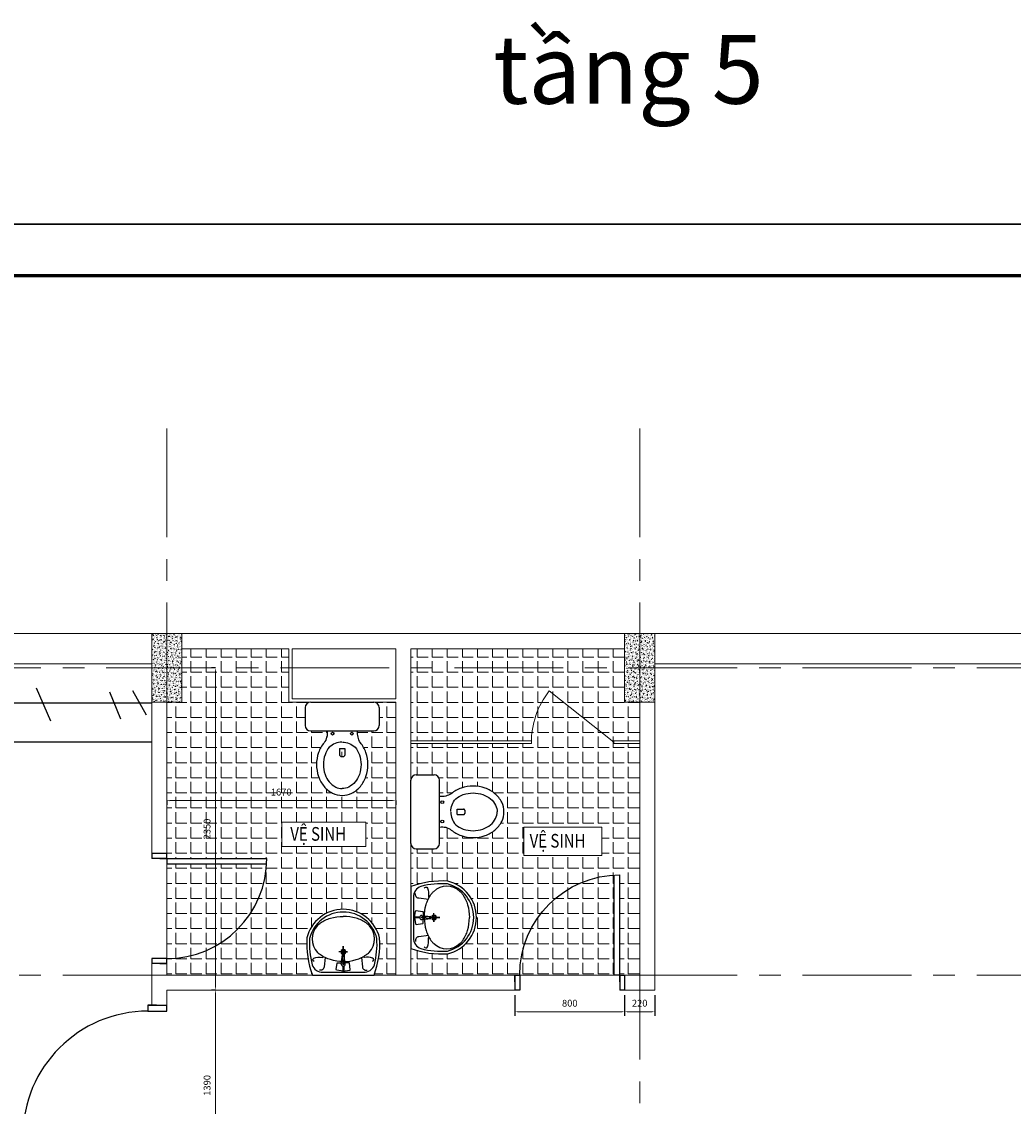
# Model space of a CAD drawing. Extents: x -144083 to 83102, y -50437 to -33779.
# Drawn here: x 9098 to 16332, y -42020 to -34110 of the extents above; entities that cross this region are included whole.
import ezdxf

# ---------------------------------------------------------------- set-up
doc = ezdxf.new("R2010")
doc.units = 0
doc.header["$LTSCALE"] = 25
doc.header["$MEASUREMENT"] = 0
doc.header["$PDMODE"] = 98
doc.header["$PDSIZE"] = 500
doc.linetypes.add('CENTER', pattern=[50.800000000000004, 31.75, -6.35, 6.35, -6.35])
doc.layers.get('0').update_dxf_attribs({"linetype": 'CONTINUOUS', "lineweight": 9})
doc.layers.get('DEFPOINTS').update_dxf_attribs({"linetype": 'CONTINUOUS'})
doc.layers.add('A-Door', color=150, linetype='CONTINUOUS')
doc.layers.add('THIET-BI', color=21, linetype='CONTINUOUS')
for name, color, linetype, lineweight in [('COBAN', 3, 'CONTINUOUS', 20), ('KHUNG(d0.6)', 1, 'CONTINUOUS', 60), ('NETCAT', 5, 'CONTINUOUS', 9), ('truc', 1, 'CENTER', 20)]:
    doc.layers.add(name, color=color, linetype=linetype, lineweight=lineweight)
doc.styles.add('HTV', font='vcomplex.shx', dxfattribs={"width": 0.8, "bigfont": 'vn1.shx'})
doc.styles.add('HTV2', font='times.ttf', dxfattribs={"width": 0.8, "height": 100})
doc.dimstyles.new('1-25', dxfattribs={"dimscale": 25, "dimtxt": 2, "dimasz": 0.9, "dimexe": 1.2, "dimexo": 1.5, "dimgap": 1.5, "dimtad": 1, "dimtoh": 1, "dimdec": 0, "dimlfac": -0.1, "dimzin": 4, "dimtxsty": 'HTV', "dimcen": 1.500000000000001, "dimdle": 1.2, "dimclrd": 4, "dimclre": 4, "dimclrt": 4, "dimadec": 0, "dimazin": 0, "dimtfac": 1, "dimtdec": 0, "dimtmove": 0, "dimatfit": 3, "dimfxl": 6.299999999999994, "dimfxlon": 1, "dimtolj": 1, "dimtzin": 0, "dimlwd": -1, "dimarcsym": 0})
pattern_1 = [(0, (7252.992599942605, -24.38871241038578), (0, 110), [80, -30]), (90, (7252.992599942605, -24.38871241038578), (-110, 6.735557395310443e-15), [80, -30])]

# ---------------------------------------------------------------- blocks, each defined once
blk = doc.blocks.new('mat cat cot bt')
at = {"layer": 'NETCAT'}
h = blk.add_hatch(dxfattribs=at)
h.set_pattern_fill('AR-CONC', color=256, scale=4, style=0)
h.set_pattern_definition([(49.99999999999999, (134991.8148068457, 31477.76626499603), (28.69040730403014, -2.510085399303804), [3, -33]), (355, (134991.8148068457, 31477.76626499603), (-5.55005334452, 30.08768534800047), [2.4, -26.4]), (100.4514, (134994.2056740457, 31477.55709139603), (23.14037526856086, 27.57758168243814), [2.5496076, -28.04568448]), (46.18420000000001, (134991.8148068457, 31485.76626499603), (42.68964194502578, -6.620760573160723), [4.5, -49.5]), (96.6356, (134995.3722766457, 31485.21453271603), (37.38650822194813, 38.96471483601767), [3.82441152, -42.06852]), (351.1842, (134991.8148068457, 31485.76626499603), (37.38647780534509, 38.96474403701298), [3.6, -39.6]), (21, (134995.8148068457, 31483.76626499603), (23.87628208473847, -16.10475562661355), [3, -33]), (326.0000000000001, (134995.8148068457, 31483.76626499603), (9.732613276863269, 29.00600180187412), [2.4, -26.4]), (71.4514, (134997.8044961657, 31482.42420075602), (33.6089051432596, 12.9012198683981), [2.5496076, -28.04568448]), (37.50000000000001, (134991.8148068457, 31477.76626499603), (0.4863942126916267, 13.31575415325246), [0, -26.08, 0, -26.8, 0, -26.5]), (7.499999999999999, (134991.8148068457, 31477.76626499603), (10.52278149768594, 15.77646847529441), [0, -15.28, 0, -25.48, 0, -10.1]), (327.5, (134982.8948068457, 31477.76626499603), (21.35289744689636, -0.902194869375192), [0, -10, 0, -31.2, 0, -41.4]), (317.5, (134978.8948068457, 31477.76626499603), (23.32744677369545, 4.004199293292706), [0, -13, 0, -20.72, 0, -29.4])])
h.paths.add_polyline_path([(110, 250), (-110, 250), (-110, -250), (110, -250)])
blk.add_lwpolyline([(-110, -250), (110, -250), (110, 250), (-110, 250)], close=True, dxfattribs=at)
blk = doc.blocks.new('A$C07D86673')
at = {"layer": 'THIET-BI', "linetype": 'Continuous'}
for p, q in [((4.577822619467042e-05, 640.0000256726707), (4.577822619467042e-05, 510.0000256726707)), ((40.00004577822619, 680.0000256726707), (500.0000457782262, 680.0000256726707)), ((540.0000457782262, 640.0000256726707), (540.0000457782262, 510.0000256726707)), ((40.00004577822619, 470.0000256726707), (500.0000457782262, 470.0000256726707)), ((158.5657585673234, 470.0000256726707), (158.5657585673234, 470.0000256726707)), ((250.0000457782262, 342.193322662737), (290.0000457782262, 342.193322662737)), ((250.0000457782262, 342.193322662737), (250.0000457782262, 294.2643904746001)), ((290.0000457782262, 342.193322662737), (290.0000457782262, 294.2643904746001)), ((251.4645118722929, 290.7288565686686), (259.4962977374689, 282.6970707034925)), ((259.4962977374689, 282.6970707034925), (280.5037938189835, 282.6970707034925)), ((280.5037938189835, 282.6970707034925), (288.5355796841595, 290.7288565686686))]:
    blk.add_line(p, q, dxfattribs=at)
for points in [[(158.5657585673234, 470.0000256726707, -0.2154967632011986), (137.4175243057489, 384.0990514396435, 0.09084006211274899), (97.23748847066781, 312.8623870350784, 0.08328491296494236), (82.5000457782262, 225.0000256726707, 0.08328491296494246), (97.23748847066781, 137.1376643102631, 0.09084006211274873), (137.4175243057489, 65.90099990569797, 0.1040652874261383), (200.0306284850631, 16.43050667463103, 0.1158364334852814), (270.0000457782262, 2.567267074482515e-05, 0.1158364334852814), (339.9694630713911, 16.43050667463103, 0.104065287426138), (402.5825672507035, 65.90099990569797, 0.09084006211274856), (442.7626030857846, 137.1376643102631, 0.0832849129649423), (457.5000457782262, 225.0000256726707, 0.08328491296494268)], [(457.5000457782262, 225.0000256726707, 0.08328491296494268), (442.7626030857846, 312.8623870350784, 0.09084006211274952), (402.5825672507035, 384.0990514396435, -0.1565235619317575), (381.434332989129, 470.0000256726707)], [(268.1641154490571, 388.7416337421782, 0.1717533943263899), (175.8285882856162, 352.0898314564183, 0.09084006211274633), (144.5010316307471, 296.5480532161564, 0.08328491296494281), (132.5000457782262, 225.0000256726707, 0.08328491296494235), (144.5010316307453, 153.4519981291887, 0.09084006211274874), (175.828588285618, 97.91021988892317, 0.1040652874261398), (222.2858043319684, 61.20446281012482, 0.1158364334852799), (270.0000457782262, 50.00002567267074, 0.1158364334852818)], [(271.8359761073953, 388.7416337421782, -0.1717533943263899), (364.1715032708362, 352.0898314564183, -0.09084006211274633), (395.4990599257053, 296.5480532161564, -0.08328491296494281), (407.5000457782262, 225.0000256726707, -0.08328491296494235), (395.4990599257071, 153.4519981291887, -0.09084006211274874), (364.1715032708344, 97.91021988892317, -0.1040652874261398), (317.714287224484, 61.20446281012482, -0.1158364334852799), (270.0000457782262, 50.00002567267074, -0.1158364334852818)]]:
    blk.add_lwpolyline(points, format="xyb", dxfattribs=at)
for centre in [(200.0000457782262, 450.0000256726707), (340.0000457782262, 450.0000256726707)]:
    blk.add_circle(centre, 10, dxfattribs=at)
for centre, radius, start, end in [((40.00004577822619, 640.0000256726707), 40, 90, 180), ((500.0000457782262, 640.0000256726707), 40, 0, 90), ((40.00004577822619, 510.0000256726707), 40, 180, 270), ((500.0000457782262, 510.0000256726707), 40, 270, 0), ((255.0000457782262, 294.2643904746001), 5, 180, 224.9999999999263), ((285.0000457782262, 294.2643904746001), 5, 315.0000000000737, 0)]:
    blk.add_arc(centre, radius, start, end, dxfattribs=at)
blk = doc.blocks.new('AP0B04')
for p, q in [((35.00000000000364, 100), (35.00000000000364, 830)), ((75.00000000000364, 99.99999999999636), (75.00000000000364, 828.9032857656784)), ((35.00000000001091, 99.99999999999636), (35.00000000001091, -10.00000000000364)), ((800.0000000000128, 99.99999999999636), (800.0000000000128, -10.00000000000364))]:
    blk.add_line(p, q)
for points in [[(35.00000000001091, 49.99999999999636), (35.00000000000364, 49.99999999999636), (35.00000000000364, 100), (0, 100), (0, -10.00000000000361)], [(35.00000000001091, 99.99999999999636), (75.00000000000364, 99.99999999999636)], [(800.0000000000128, 49.99999999999636), (800.0000000000056, 49.99999999999636), (800.0000000000056, 100), (765.0000000000019, 100), (765.0000000000019, -10.00000000000361)], [(0, -10.00000000000364), (35.00000000001091, -10.00000000000364)], [(765.0000000000019, -10.00000000000364), (800.0000000000128, -10.00000000000364)]]:
    blk.add_lwpolyline(points)
blk.add_arc((35.00000000000364, 100), 729.9999999999983, 0, 90)
blk = doc.blocks.new('A$C0BF10A01')
at = {"layer": 'THIET-BI'}
for p, q in [((251.5958691562118, 399.014039881155), (259.7751759901385, 332.2442273084657)), ((259.7751759901385, 332.2442273084657), (262.8122146270325, 401.5431982928831)), ((262.8122146270325, 401.5431982928831), (267.3677756941561, 401.5431982928831)), ((269.5532789964691, 401.5431982928831), (264.9977179293473, 401.5431982928831)), ((272.5903176333632, 332.2442273084657), (269.5532789964691, 401.5431982928831)), ((280.7696244672916, 399.014039881155), (272.5903176333632, 332.2442273084657)), ((265.9336178109352, 268.2596876356615), (265.9336178109352, 345.8205804844529)), ((265.9336178109352, 269.8109059113067), (265.9336178109352, 342.7181454284105)), ((265.9336178109352, 310.1425706113478), (234.8883212895007, 310.1425706113478)), ((234.8883212895007, 310.1425706113478), (298.5311788472627, 310.1425706113478)), ((265.9336178109352, 310.1425706113478), (265.9336178109352, 269.8109059113067)), ((265.9336178109352, 310.1425706113478), (265.9336178109352, 268.2596876356615))]:
    blk.add_line(p, q, dxfattribs=at)
blk.add_lwpolyline([(531.1827468117517, 209.3134096088688, 0.1049311083752547), (491.1827468117517, 479.2253163039932), (41.1827468117508, 479.2253163039932, 0.1049311083752547), (1.182746811750803, 209.3134096088688, 0.7898616930967829)], format="xyb", close=True, dxfattribs=at)
for points in [[(38.9840773487449, 404.7190754289322, 0.07626017372891183), (21.03885798721331, 212.2906448532567, 0.7843988477015115), (511.3266356362892, 212.2906448532563, 0.09875363400242948)], [(133.9911091507311, 350.9768680477009), (126.229784501742, 420.7816725087619, 0.4598077707083063), (92.07995895052045, 444.0499391672006, 0.6462604155216926)], [(421.19891095803, 459.2253163039932), (111.1665826654726, 459.2253163039932, 0.09875363400242945)], [(266.0892172613057, 450.799985725173), (219.918714405705, 444.9098548812958, 0.3682941651461578), (215.0069580765485, 439.5105676513886), (221.3922404746436, 392.880358533349, 0.4075477054180057), (225.8128207559794, 389.4444487498167), (261.1774630066702, 389.4444487498167)], [(263.0428059383667, 414.1159310318139), (263.0428059383667, 450.4234224318311, -0.4892864046110986), (266.4847848580994, 453.0987114449663, -0.411473007832079)], [(269.322687685135, 414.1159310318139), (269.322687685135, 450.4234224318311, 0.4892864046110986), (265.8807087654041, 453.0987114449663, 0.411473007832079)], [(266.2762763621959, 450.799985725173), (312.4467792177984, 444.9098548812958, -0.3682941651461578), (317.3585355469531, 439.5105676513886), (310.9732531488589, 392.880358533349, -0.4075477054180057), (306.5526728675231, 389.4444487498167), (271.1880306168314, 389.4444487498167)], [(398.3743844727724, 350.9768680477009), (406.1357091217596, 420.7816725087619, -0.4598077707083063), (440.2855346729812, 444.0499391672006, -0.6462604155216926)], [(511.3266356362892, 212.2906448532563, 0.07626017372891103), (493.3814162747585, 404.7190754289304)], [(53.27333985461883, 380.4500078087208, 0.7141566414955945), (51.72107326520472, 357.1817396550337, 0.1485499813184676), (112.2594017931788, 350.9768680477009, -0.3079410806536589), (123.1252554719549, 346.3232147160129, 0.1089475461000003)], [(266.1827468117517, 380.4499158324716, 0.0001845956226486022), (265.9336178109352, 380.4500078087208, 0.07037212365739803), (172.3592985870464, 367.2144149047049, 0.08208760923207313), (99.09583730813665, 332.2898416805451, 0.03695395210061445), (78.10957624195817, 315.2315762174321, 0.134875970421207)], [(266.1827468117517, 380.4499158324716, -0.0001845956226486022), (266.4318758125683, 380.4500078087208, -0.07037212365739803), (360.0061950364561, 367.2144149047049, -0.08208760923207313), (433.2696563153659, 332.2898416805451, -0.03695395210061445), (454.2559173815444, 315.2315762174321, -0.134875970421207)], [(479.0921537688828, 380.4500078087208, -0.7141566414955945), (480.6444203582978, 357.1817396550337, -0.1485499813184676), (420.1060918303228, 350.9768680477009, 0.3079410806536589), (409.2402381515476, 346.3232147160129, -0.1089475461000003)], [(78.10957624195817, 116.8102546780929, 0.03695395210061444), (99.09583730813665, 99.75198921498031, 0.08208760923207306), (172.3592985870464, 64.82741599082055, 0.07037212365739794), (265.9336178109352, 51.59182308680465, 0.07037212365739809)], [(453.7576593799113, 116.8102546780929, -0.03695395210061444), (432.771398313731, 99.75198921498031, -0.08208760923207306), (359.5079370348212, 64.82741599082055, -0.07037212365739794), (265.9336178109352, 51.59182308680465, -0.07037212365739809)], [(266.1827468117517, 18.51361403818191, 0.07583317176493697), (266.1827468117517, 18.51361403818191)], [(266.1827468117517, 18.51361403818191, 0.07013662465465427), (266.1827468117517, 18.51361403818191)]]:
    blk.add_lwpolyline(points, format="xyb", dxfattribs=at)
for centre, radius, start, end in [((115.219701329469, 378.8090855530013), 80.5183080988494, 87.11463412571587, 161.2287862688549), ((266.0892172613057, 400.2430232096312), 14.54536143645527, 89.63157426829119, 184.8468793495232), ((266.2762763621959, 400.2430232096312), 14.54536143645527, 355.1531206504768, 90.36842573170883), ((417.1457922940335, 378.8090855530013), 80.5183080988494, 18.77121373114505, 92.88536587428412), ((265.9336178109352, 310.1425706113478), 17.34351758424214, 89.17695293637689, 270.8230470636231), ((265.9336178109352, 310.1425706113478), 12.79979578066489, 88.88475238708801, 271.115247612912), ((266.4318758125683, 310.1425706113478), 17.34351758424214, 269.1769529363769, 90.8230470636231), ((266.4318758125683, 310.1425706113478), 12.79979578066489, 268.884752387088, 91.11524761291199), ((180.5590528956209, 216.0209154477625), 141.96731560883, 136.1901550873202, 223.8098449126798), ((351.8064407278816, 216.0209154477625), 141.96731560883, 316.1901550873202, 43.80984491267977)]:
    blk.add_arc(centre, radius, start, end, dxfattribs=at)
blk = doc.blocks.new('*D513')
at = {"layer": 'COBAN', "color": 4, "lineweight": -2}
for p, q in [((12696.73050897977, -41210.22605132448), (12696.73050897977, -41360.89743984174)), ((13496.73050897979, -41210.22605132446), (13496.73050897979, -41360.89743984174))]:
    blk.add_line(p, q, dxfattribs=at)
at = {"layer": 'COBAN', "color": 4}
blk.add_line((12719.23050897977, -41330.89743984174), (13474.23050897979, -41330.89743984174), dxfattribs=at)
for points in [[(12719.23050897977, -41327.14743984174), (12719.23050897977, -41334.64743984174), (12696.73050897977, -41330.89743984174)], [(13474.23050897979, -41327.14743984174), (13474.23050897979, -41334.64743984174), (13496.73050897979, -41330.89743984174)]]:
    blk.add_solid(points, dxfattribs=at)
at = {"layer": 'DEFPOINTS', "color": 0}
for p in [(12696.73050897977, -41172.72605132448), (13496.73050897979, -41172.72605132446), (13496.73050897979, -41330.89743984174)]:
    blk.add_point(p, dxfattribs=at)
at = {"layer": 'COBAN', "color": 4, "insert": (13096.73050897978, -41268.39743984174), "char_height": 50, "attachment_point": 5, "style": 'HTV'}
blk.add_mtext('\\A1;800', dxfattribs=at)
blk = doc.blocks.new('*D514')
at = {"layer": 'COBAN', "color": 4, "lineweight": -2}
for p, q in [((13496.73050897979, -41210.22605132446), (13496.73050897979, -41360.89743984174)), ((13716.73050897979, -41210.22605132447), (13716.73050897979, -41360.89743984174))]:
    blk.add_line(p, q, dxfattribs=at)
at = {"layer": 'COBAN', "color": 4}
blk.add_line((13519.23050897979, -41330.89743984174), (13694.23050897979, -41330.89743984174), dxfattribs=at)
for points in [[(13519.23050897979, -41327.14743984174), (13519.23050897979, -41334.64743984174), (13496.73050897979, -41330.89743984174)], [(13694.23050897979, -41327.14743984174), (13694.23050897979, -41334.64743984174), (13716.73050897979, -41330.89743984174)]]:
    blk.add_solid(points, dxfattribs=at)
at = {"layer": 'DEFPOINTS', "color": 0}
for p in [(13496.73050897979, -41172.72605132446), (13716.73050897979, -41172.72605132447), (13716.73050897979, -41330.89743984174)]:
    blk.add_point(p, dxfattribs=at)
at = {"layer": 'COBAN', "color": 4, "insert": (13606.73050897979, -41268.39743984174), "char_height": 50, "attachment_point": 5, "style": 'HTV'}
blk.add_mtext('\\A1;220', dxfattribs=at)
blk = doc.blocks.new('*D515')
at = {"layer": 'COBAN', "color": 4, "lineweight": -2}
for p, q in [((10156.73050897979, -39791.12695095453), (10156.73050897979, -39821.12695095453)), ((11826.73050897979, -39791.12695095453), (11826.73050897979, -39821.12695095453))]:
    blk.add_line(p, q, dxfattribs=at)
at = {"layer": 'COBAN', "color": 4}
blk.add_line((11804.23050897979, -39791.12695095453), (10179.23050897979, -39791.12695095453), dxfattribs=at)
for points in [[(10179.23050897979, -39787.37695095453), (10179.23050897979, -39794.87695095453), (10156.73050897979, -39791.12695095453)], [(11804.23050897979, -39787.37695095453), (11804.23050897979, -39794.87695095453), (11826.73050897979, -39791.12695095453)]]:
    blk.add_solid(points, dxfattribs=at)
at = {"layer": 'DEFPOINTS', "color": 0}
for p in [(10156.73050897979, -39773.06357990028), (11826.73050897979, -39773.06357990028), (10156.73050897979, -39791.12695095453)]:
    blk.add_point(p, dxfattribs=at)
at = {"layer": 'COBAN', "color": 4, "insert": (10991.73050897979, -39728.62695095453), "char_height": 50, "attachment_point": 5, "style": 'HTV'}
blk.add_mtext('\\A1;1670', dxfattribs=at)
blk = doc.blocks.new('*D517')
at = {"layer": 'COBAN', "color": 4, "lineweight": -2}
for p, q in [((10513.06191787103, -41172.72605132446), (10483.06191787103, -41172.72605132446)), ((10670.56191787103, -42562.72605132445), (10483.06191787103, -42562.72605132445))]:
    blk.add_line(p, q, dxfattribs=at)
at = {"layer": 'COBAN', "color": 4}
blk.add_line((10513.06191787103, -42540.22605132445), (10513.06191787103, -41195.22605132446), dxfattribs=at)
for points in [[(10509.31191787103, -41195.22605132446), (10516.81191787103, -41195.22605132446), (10513.06191787103, -41172.72605132446)], [(10509.31191787103, -42540.22605132445), (10516.81191787103, -42540.22605132445), (10513.06191787103, -42562.72605132445)]]:
    blk.add_solid(points, dxfattribs=at)
at = {"layer": 'DEFPOINTS', "color": 0}
for p in [(10513.06191787103, -41172.72605132446), (10513.06191787103, -41172.72605132446), (11136.73050897979, -42562.72605132445)]:
    blk.add_point(p, dxfattribs=at)
at = {"layer": 'COBAN', "color": 4, "insert": (10450.56191787104, -41867.72605132445), "char_height": 50, "attachment_point": 5, "rotation": 90, "style": 'HTV'}
blk.add_mtext('\\A1;1390', dxfattribs=at)
blk = doc.blocks.new('*D518')
at = {"layer": 'COBAN', "color": 4, "lineweight": -2}
for p, q in [((10513.06191787103, -38822.72605132446), (10483.06191787103, -38822.72605132446)), ((10513.06191787103, -41172.72605132446), (10483.06191787103, -41172.72605132446))]:
    blk.add_line(p, q, dxfattribs=at)
at = {"layer": 'COBAN', "color": 4}
blk.add_line((10513.06191787103, -41150.22605132446), (10513.06191787103, -38845.22605132446), dxfattribs=at)
for points in [[(10509.31191787103, -38845.22605132446), (10516.81191787103, -38845.22605132446), (10513.06191787103, -38822.72605132446)], [(10509.31191787103, -41150.22605132446), (10516.81191787103, -41150.22605132446), (10513.06191787103, -41172.72605132446)]]:
    blk.add_solid(points, dxfattribs=at)
at = {"layer": 'DEFPOINTS', "color": 0}
for p in [(10513.06191787103, -38822.72605132446), (10513.06191787103, -38822.72605132446), (10513.06191787103, -41172.72605132446)]:
    blk.add_point(p, dxfattribs=at)
at = {"layer": 'COBAN', "color": 4, "insert": (10450.56191787104, -39997.72605132446), "char_height": 50, "attachment_point": 5, "rotation": 90, "style": 'HTV'}
blk.add_mtext('\\A1;2350', dxfattribs=at)

msp = doc.modelspace()

# ---------------------------------------------------------------- hatches: boundary and pattern name
at = {"layer": 'COBAN'}
h = msp.add_hatch(dxfattribs=at)
h.set_pattern_fill('ANGLE', color=256, scale=400, style=0)
h.set_pattern_definition(pattern_1)
h.paths.add_polyline_path([(11046.73050897979, -38682.72605132445), (10266.73050897979, -38682.72605132446), (10266.73050897979, -38822.72605132446), (11046.73050897979, -38822.72605132446)])
h.paths.add_polyline_path([(11263.96796501277, -39615.58845133517, 0.09084001670104484), (11304.14798750731, -39686.82507709144, 0.1040653668277842), (11366.76114620858, -39736.29559742297, 0.1158363353562803), (11436.73050897979, -39752.72605132446, 0.1158363297901434), (11506.69986865836, -39736.29559896018, 0.1040653713316534), (11569.31303045226, -39686.82507709144, 0.09084006211274857), (11609.49306628734, -39615.58841268687, 0.08328491296494234), (11624.23050897979, -39527.72605132446, 0.08328491296494268), (11609.49306628734, -39439.86368996205, 0.09084006211274953), (11569.31303045226, -39368.62702555749, -0.1565235619317575), (11548.16479619069, -39282.72605132446), (11325.29622176888, -39282.72605132446, -0.2154967632011989), (11304.14798750731, -39368.62702555749, 0.09084006211274899), (11263.96795167223, -39439.86368996205, 0.08328491296494238), (11249.23050897979, -39527.72605132446, 0.08328495118687605)], flags=16)
h.paths.add_polyline_path([(11299.23050897979, -39527.72605132446, -0.08328491296498648), (11311.23149483232, -39456.17802378094, -0.0908400621127115), (11342.55905148719, -39400.63624554071, -0.1749307832748012), (11436.73050897965, -39363.92657403444, -0.1749307832753113), (11530.9019664724, -39400.63624554071, -0.0908400621127463), (11562.22952312727, -39456.17802378098, -0.0832849129649428), (11574.23050897979, -39527.72605132446, -0.08328486241329203), (11562.22953749509, -39599.27403724355), (11562.22949648678, -39599.2741560469, 0.08328500669661697), (11574.23050897979, -39527.72605132446, 0.08328491296498648), (11562.22952312726, -39456.17802378094, 0.09084006211272265), (11530.90196647238, -39400.6362455407, 0.1749307832750286), (11436.73050897979, -39363.92657403445, 0.1749307832750648), (11342.55905148718, -39400.63624554071, 0.0908400621127463), (11311.23149483231, -39456.17802378098, 0.0832849129649428), (11299.23050897979, -39527.72605132446, 0.08328491296494235), (11311.2314948323, -39599.27407886794, 0.09084008390538068), (11342.55906128066, -39654.81586886039), (11342.55909080665, -39654.81590429156), (11342.55907384332, -39654.81588393557), (11342.55905148718, -39654.81585710821, -0.09084012418110843), (11311.23148061583, -39599.27403768199), (11311.23148046449, -39599.27403724355), (11311.23151809179, -39599.27414625194), (11311.23150929616, -39599.27412077052), (11311.2314948323, -39599.27407886794, -0.08328491296494235)], flags=0)
h.paths.add_polyline_path([(11356.73050897979, -39302.72605132446, -1), (11376.73050897979, -39302.72605132446, -1)], flags=0)
h.paths.add_polyline_path([(11496.73050897979, -39302.72605132446, -1), (11516.73050897979, -39302.72605132446, -1)], flags=0)
h.paths.add_polyline_path([(10885.63379474547, -40252.72605132447), (10156.73050897979, -40252.72605132448), (10156.73050897972, -40942.72605132447, 0.3982462238323329)])
edge = h.paths.add_edge_path()
edge.add_arc((11206.73050897979, -39112.72605132446), 40.00000000000001, 89.99999999999933, 180)
edge.add_line((11166.73050897979, -39112.72605132446), (11166.73050897979, -39242.72605132446))
edge.add_arc((11206.73050897979, -39242.72605132446), 40, 180, 270)
edge.add_line((11206.73050897979, -39282.72605132446), (11666.73050897979, -39282.72605132446))
edge.add_arc((11666.73050897979, -39242.72605132446), 40, 270, 360)
edge.add_line((11706.73050897979, -39242.72605132446), (11706.73050897979, -39112.72605132446))
edge.add_arc((11666.73050897979, -39112.72605132446), 40, 0, 90)
edge.add_line((11666.73050897979, -39072.72605132446), (11826.73050897979, -39072.72605132446))
edge.add_line((11826.73050897979, -39072.72605132446), (11826.73050897979, -41062.72605132448))
edge.add_line((11826.73050897979, -41062.72605132448), (11669.23050897978, -41062.72605132447))
edge.add_arc((11053.24172629959, -40833.51878606297), 657.2504475742032, 339.589942582949, 363.5506976435878)
edge.add_arc((11444.23050897979, -40855.90835776966), 272.4075618109681, 13.39228803629885, 166.6077119637012)
edge.add_arc((11835.21929165999, -40833.51878606296), 657.250447574203, 176.4493023564129, 200.410057417051)
edge.add_line((11219.23050897979, -41062.72605132446), (10156.73050897979, -41062.72605132446))
edge.add_line((10156.73050897979, -41062.72605132446), (10156.73050897979, -40942.72605132447))
edge.add_arc((10156.7305089798, -40212.72605132447), 729.9999999999987, 269.9999999999996, 360)
edge.add_line((10886.73050897979, -40212.72605132447), (10156.73050897978, -40212.72605132447))
edge.add_line((10156.73050897979, -40212.72605132447), (10156.73050897979, -39072.72605132447))
edge.add_line((10156.73050897979, -39072.72605132447), (10266.73050897979, -39072.72605132447))
edge.add_line((10266.73050897979, -39072.72605132447), (10266.73050897979, -38822.72605132446))
edge.add_line((10266.73050897979, -38822.72605132446), (11046.73050897979, -38822.72605132446))
edge.add_line((11046.73050897979, -38822.72605132446), (11046.73050897979, -39072.72605132445))
edge.add_line((11046.73050897979, -39072.72605132445), (11206.73050897979, -39072.72605132445))
edge = h.paths.add_edge_path(flags=0)
edge.add_line((11447.23425702055, -39470.02900629364), (11455.26604288572, -39461.99722042846))
edge.add_arc((11451.73050897979, -39458.46168652253), 4.999999999997904, 315, 360)
edge.add_line((11456.73050897979, -39458.46168652253), (11456.73050897979, -39410.5327543344))
edge.add_line((11456.73050897979, -39410.5327543344), (11416.73050897979, -39410.5327543344))
edge.add_line((11416.73050897979, -39410.5327543344), (11416.73050897979, -39458.46168652253))
edge.add_arc((11421.73050897979, -39458.46168652253), 4.999999999997904, 180, 225)
edge.add_line((11418.19497507386, -39461.99722042846), (11426.22676093903, -39470.02900629363))
edge.add_line((11426.22676093903, -39470.02900629363), (11447.23425702055, -39470.02900629364))
h.paths.add_polyline_path([(11609.62163108203, -39949.10795167306), (10995.8748725226, -39949.10795167306), (10995.8748725226, -40124.31308944958), (11609.62163108203, -40124.31308944958)], flags=0)
h = msp.add_hatch(dxfattribs=at)
h.set_pattern_fill('ANGLE', color=256, scale=400, style=0)
h.set_pattern_definition(pattern_1)
h.paths.add_polyline_path([(13496.73050897979, -38682.72605132446), (11936.73050897979, -38682.72605132447), (11936.73050897979, -38822.72605132446), (13496.73050897979, -38822.72605132447)])
h.paths.add_polyline_path([(12946.52634385102, -38991.17999605462), (13416.90725486216, -39363.66059763855), (13416.90725486216, -39353.66059763855), (13606.73050897979, -39353.66059763855), (13606.73050897979, -39072.72605132446), (13496.73050897979, -39072.72605132447), (13496.73050897979, -38822.72605132446), (11936.73050897979, -38822.72605132446), (11936.73050897979, -39353.66059763855), (12816.99059398334, -39353.66059763855, -0.1647406635108483)])
h.paths.add_polyline_path([(12518.82023001047, -39778.55452320437), (12518.82025302716, -39778.55454238491)], flags=16)
h.paths.add_polyline_path([(12176.73050897979, -39802.72605132446, -1), (12156.73050897979, -39802.72605132446, -1)], flags=16)
h.paths.add_polyline_path([(12176.73050897979, -39942.72605132446, -1), (12156.73050897979, -39942.72605132446, -1)], flags=16)
h.paths.add_polyline_path([(13421.73050897979, -40333.82276555879, 0.3982462238323102), (12731.73050897979, -41062.72605132448), (13421.73050897979, -41062.72605132448)])
edge = h.paths.add_edge_path()
edge.add_arc((12156.73050897978, -39616.87768144465), 144.7598952510802, 266.0388581995034, 301.6226938434669)
edge.add_arc((12377.91638925971, -39914.48541710827), 226.9422780733794, 109.0435461196829, 129.8055710922636, ccw=False)
edge.add_arc((12391.73050897978, -39954.50569932481), 269.2796480003427, 70.95645388031431, 109.04354611968239, ccw=False)
edge.add_arc((12405.54462869986, -39914.48541710827), 226.9422780733818, 50.194428907736324, 70.95645388031687, ccw=False)
edge.add_arc((12426.77590123473, -39889.00789006643), 193.7779701864815, 26.42996193905168, 50.194428907735585, ccw=False)
edge.add_arc((12459.53243116075, -39872.72605132446), 157.1980778190406, -26.429961939050827, 26.429961939050884, ccw=False)
edge.add_arc((12426.77590123471, -39856.4442125825), 193.7779701864947, 309.8055710922681, 333.5700380609523, ccw=False)
edge.add_arc((12405.54462869986, -39830.96668554067), 226.9422780733813, 289.0435461196838, 309.8055710922649, ccw=False)
edge.add_arc((12391.73050897977, -39790.94640332412), 269.2796480003389, 250.9564538803187, 289.0435461196867, ccw=False)
edge.add_arc((12377.91638925971, -39830.96668554067), 226.9422780733807, 230.1944289077351, 250.9564538803163, ccw=False)
edge.add_arc((12166.28605714376, -40089.7612093558), 107.3962912861805, 51.8470594174858, 100.4913885395447)
edge.add_line((12146.73050897979, -39984.16033853537), (12146.73050897979, -40102.72605132446))
edge.add_arc((12106.73050897979, -40102.72605132446), 40, -90, 0, ccw=False)
edge.add_line((12106.73050897979, -40142.72605132446), (11976.73050897979, -40142.72605132446))
edge.add_arc((11976.73050897979, -40102.72605132446), 40, 180, 270, ccw=False)
edge.add_line((11936.73050897979, -40102.72605132446), (11936.73050897979, -40418.23586429665))
edge.add_arc((12165.93777424128, -41034.22464697685), 657.2504475742006, 86.44930235640987, 110.4100574170497, ccw=False)
edge.add_arc((12143.54820253458, -40643.23586429665), 272.4075618109676, -76.60771196369808, 76.60771196369802, ccw=False)
edge.add_arc((12165.93777424129, -40252.24708161645), 657.2504475742033, 249.58994258294922, 273.55069764358683, ccw=False)
edge.add_line((11936.73050897979, -40868.23586429665), (11936.73050897979, -41062.72605132448))
edge.add_line((11936.73050897979, -41062.72605132448), (12731.73050897979, -41062.72605132447))
edge.add_arc((13461.73050897979, -41062.72605132447), 729.9999999999991, 90.00000000000011, 180, ccw=False)
edge.add_line((13461.73050897979, -40332.72605132447), (13461.73050897979, -41062.72605132448))
edge.add_line((13461.73050897979, -41062.72605132448), (13606.73050897979, -41062.72605132448))
edge.add_line((13606.73050897979, -41062.72605132448), (13606.73050897979, -39373.66059763855))
edge.add_line((13606.73050897979, -39373.66059763855), (13416.90725486216, -39373.66059763855))
edge.add_line((13416.90725486216, -39373.66059763855), (13416.90725486216, -39363.66059763855))
edge.add_line((13416.90725486216, -39363.66059763855), (12946.52634385102, -38991.17999605462))
edge.add_arc((13416.90725486216, -39363.66059763855), 599.9999999999983, 141.6253484479697, 180.9549738737856)
edge.add_line((12816.99059398334, -39373.66059763855), (11936.73050897979, -39373.66059763856))
edge.add_line((11936.73050897979, -39373.66059763856), (11936.73050897979, -39642.72605132446))
edge.add_arc((11976.73050897979, -39642.72605132446), 40, 90, 180, ccw=False)
edge.add_line((11976.73050897979, -39602.72605132446), (12106.73050897979, -39602.72605132446))
edge.add_arc((12106.73050897979, -39642.72605132446), 40, 0, 90, ccw=False)
edge.add_line((12146.73050897979, -39642.72605132446), (12146.73050897979, -39761.29176411356))
h.paths.add_polyline_path([(13330.30509234948, -39984.69646466537), (12760.39736896176, -39984.69646466537), (12760.39736896177, -40190.0150305245), (13330.30509234947, -40190.0150305245)], flags=0)

# ---------------------------------------------------------------- linework, layer by layer
at = {"layer": 'COBAN', "linetype": 'ByBlock'}
for p, q in [((20646.73050897979, -38572.72605132446), (6646.730508979788, -38572.72605132446)), ((13496.73050897979, -38572.72605132446), (13496.73050897979, -38822.72605132446)), ((13716.73050897979, -38572.72605132446), (13716.73050897979, -38752.16434190405)), ((10046.73050897979, -38792.72605132446), (5696.730508979781, -38792.72605132446)), ((13669.39339398112, -38792.72605132447), (13669.04586540726, -38792.72605132447)), ((13716.73050897979, -38787.52061407796), (13716.73050897979, -38822.72605132446)), ((20646.73050897979, -38792.72605132446), (13716.73050897979, -38792.72605132447))]:
    msp.add_line(p, q, dxfattribs=at)
at = {"layer": 'COBAN'}
for p, q in [((10266.73050897979, -38682.72605132446), (11046.73050897979, -38682.72605132446)), ((11046.73050897979, -38682.72605132446), (11046.73050897979, -39072.72605132446)), ((11071.73050897979, -38682.72605132446), (11826.73050897979, -38682.72605132446)), ((11071.73050897979, -38682.72605132446), (11071.73050897979, -39047.72605132446)), ((11826.73050897979, -38682.72605132446), (11826.73050897979, -39047.72605132446)), ((11936.73050897979, -38682.72605132446), (13496.73050897979, -38682.72605132446)), ((11936.73050897979, -38682.72605132446), (11936.73050897979, -41062.72605132446)), ((13416.90725486216, -39363.66059763855), (12946.52634385102, -38991.17999605462)), ((10046.73050897979, -39072.72605132446), (10046.73050897979, -40212.72605132447)), ((10156.73050897979, -39072.72605132446), (10156.73050897979, -40212.72605132448)), ((11046.73050897979, -39072.72605132446), (11826.73050897979, -39072.72605132446)), ((11071.73050897979, -39047.72605132446), (11826.73050897979, -39047.72605132446)), ((11826.73050897979, -39072.72605132447), (11826.73050897979, -41062.72605132446)), ((13606.73050897979, -39072.72605132446), (13606.73050897979, -41062.72605132446)), ((13716.73050897979, -39072.72605132446), (13716.73050897979, -41172.72605132447)), ((11936.73050897979, -39353.66059763855), (12816.99059398334, -39353.66059763855)), ((12816.99059398334, -39373.66059763855), (11936.73050897979, -39373.66059763855)), ((13416.90725486216, -39353.66059763855), (13606.73050897979, -39353.66059763855)), ((13416.90725486216, -39353.66059763855), (13416.90725486216, -39373.66059763855)), ((13416.90725486216, -39373.66059763855), (13606.73050897979, -39373.66059763855)), ((10156.73050897979, -40252.72605132447), (10156.73050897972, -40942.72605132447)), ((10046.73050897979, -40942.72605132446), (10046.73050897979, -41282.72605132447)), ((10156.73050897979, -40942.72605132446), (10156.73050897979, -41062.72605132445)), ((10156.73050897979, -41062.72605132446), (12731.73050897979, -41062.72605132447)), ((12731.73050897979, -41062.72605132448), (13421.73050897979, -41062.72605132448)), ((13461.73050897977, -41062.72605132448), (13606.73050897979, -41062.72605132448)), ((13496.73050897979, -41062.72605132448), (13496.73050897979, -41172.72605132446)), ((10156.73050897979, -41172.72605132446), (12731.73050897979, -41172.72605132446)), ((10156.73050897979, -41172.72605132447), (10156.73050897979, -41326.47605132448)), ((10156.73050897979, -41326.47605132448), (10156.73050897979, -41172.72605132447)), ((13461.73050897977, -41172.72605132446), (13716.73050897979, -41172.72605132446)), ((10156.73050897979, -41282.72605132447), (10046.73050897979, -41282.72605132447))]:
    msp.add_line(p, q, dxfattribs=at)
for points in [[(10995.8748725226, -39949.10795167306), (11609.62163108203, -39949.10795167306), (11609.62163108203, -40124.31308944958), (10995.8748725226, -40124.31308944958)], [(12760.39736896177, -39984.69646466537), (13330.30509234947, -39984.69646466537), (13330.30509234947, -40190.0150305245), (12760.39736896177, -40190.0150305245)]]:
    msp.add_lwpolyline(points, close=True, dxfattribs=at)
msp.add_arc((13416.90725486216, -39363.66059763855), 600, 141.6253484478458, 180.9549738737838, dxfattribs=at)
at = {"layer": 'DEFPOINTS'}
for points in [[(2726.953513989167, -50436.7722985193), (2726.953513989167, -35586.7722985193), (23726.95351398893, -35586.7722985193), (23726.95351398893, -50436.7722985193), (2726.953513989167, -50436.7722985193)], [(2726.953513989167, -50436.77245741108), (23726.95351398917, -50436.77245741108), (23726.95351398917, -35586.77245741108), (2726.953513989167, -35586.77245741108)]]:
    msp.add_lwpolyline(points, close=True, dxfattribs=at)
at = {"layer": 'KHUNG(d0.6)', "linetype": 'ByBlock'}
msp.add_lwpolyline([(3976.953513989167, -50061.7722985193), (3976.953513989167, -35961.7722985193), (23351.95351398893, -35961.7722985193), (23351.95351398893, -50061.7722985193)], close=True, dxfattribs=at)
at = {"layer": 'THIET-BI'}
for p, q in [((9203.50276593378, -38968.25185710399), (9309.678339978243, -39209.68589633457)), ((9738.04358747814, -38997.51658913188), (9818.591601250257, -39195.05353032062)), ((9906.460754400381, -38986.54231462148), (10005.31399825055, -39165.78879829261)), ((8738.56992766916, -39076.97457444845), (10046.73050897979, -39076.97457444845)), ((5696.730508979781, -39361.22309757243), (10046.73050897979, -39361.22309757243))]:
    msp.add_line(p, q, dxfattribs=at)
at = {"layer": 'truc'}
for p, q in [((10156.73050897979, -37076.28881849949), (10156.73050897979, -40212.72605132447)), ((13606.73050897979, -37076.28881849949), (13606.73050897979, -47834.50771197065)), ((21938.97726510998, -38822.72605132446), (5081.981298333762, -38822.72605132446)), ((10156.73050897979, -40942.72605132446), (10156.73050897979, -41062.72605132446)), ((12731.73050897979, -41062.72605132446), (5081.981298333762, -41062.72605132446)), ((21938.97726510998, -41062.72605132446), (13461.73050897977, -41062.72605132446)), ((10156.73050897979, -41172.72605132447), (10156.73050897979, -41326.47605132448))]:
    msp.add_line(p, q, dxfattribs=at)

# ---------------------------------------------------------------- block references
at = {"layer": 'A-Door', "rotation": 270}
msp.add_blockref('AP0B04', (10056.73050897979, -40177.72605132446), dxfattribs=at)
at = {"layer": 'A-Door', "xscale": -1}
msp.add_blockref('AP0B04', (13496.73050897979, -41162.72605132447), dxfattribs=at)
at = {"layer": 'A-Door', "xscale": 1.25, "yscale": 1.25, "zscale": 1.25, "rotation": 90}
msp.add_blockref('AP0B04', (10144.23050897978, -42282.72605132448), dxfattribs=at)
at = {"layer": 'THIET-BI'}
msp.add_blockref('A$C07D86673', (11166.73046320156, -39752.72607699713), dxfattribs=at)
for name, p, rotation in [('A$C07D86673', (12616.73053465246, -40142.72609710269), 90), ('A$C0BF10A01', (12415.95582528378, -40909.4186111084), 90), ('A$C0BF10A01', (11710.41325579154, -40583.50073502047), 180)]:
    msp.add_blockref(name, p, dxfattribs=dict(at, rotation=rotation))
at = {"layer": 'truc'}
for p in [(10156.73050897979, -38822.72605132446), (13606.73050897979, -38822.72605132446)]:
    msp.add_blockref('mat cat cot bt', p, dxfattribs=at)

# ---------------------------------------------------------------- texts
at = {"layer": 'COBAN', "style": 'HTV2', "width": 0.8}
for p in [(11057.83582883168, -40083.5559915035), (12803.94459035879, -40133.6256854974)]:
    msp.add_text('VỆ SINH', height=100, dxfattribs=at).set_placement(p)
at = {"layer": 'COBAN', "insert": (12537.86853745845, -34208.00163532681), "char_height": 500, "width": 8123.305966605549, "attachment_point": 1, "style": 'HTV2'}
msp.add_mtext('tầng 5', dxfattribs=at)

# ---------------------------------------------------------------- dimensions: what is measured, and where the dimension line sits
at = {"layer": 'COBAN'}
for base, p1, p2, picture, middle in [((10513.06191787103, -38822.72605132446), (10513.06191787103, -41172.72605132446), (10513.06191787103, -38822.72605132446), '*D518', (10450.56191787104, -39997.72605132446)), ((10513.06191787103, -41172.72605132446), (11136.73050897979, -42562.72605132445), (10513.06191787103, -41172.72605132446), '*D517', (10450.56191787104, -41867.72605132445))]:
    dim = msp.add_linear_dim(base=base, p1=p1, p2=p2, angle=90, dimstyle='1-25', override={"dimtmove": 1}, dxfattribs=at)
    dim.commit()
    dim.dimension.update_dxf_attribs({"geometry": picture, "text_midpoint": middle})
for base, p1, p2, picture, middle in [((10156.73050897979, -39791.12695095453), (11826.73050897979, -39773.06357990028), (10156.73050897979, -39773.06357990028), '*D515', (10991.73050897979, -39728.62695095453)), ((13496.73050897979, -41330.89743984174), (12696.73050897977, -41172.72605132448), (13496.73050897979, -41172.72605132446), '*D513', (13096.73050897978, -41268.39743984174))]:
    dim = msp.add_linear_dim(base=base, p1=p1, p2=p2, dimstyle='1-25', dxfattribs=at)
    dim.commit()
    dim.dimension.update_dxf_attribs({"geometry": picture, "text_midpoint": middle})
dim = msp.add_linear_dim(base=(13716.73050897979, -41330.89743984174), p1=(13496.73050897979, -41172.72605132446), p2=(13716.73050897979, -41172.72605132447), dimstyle='1-25', override={"dimtmove": 1}, dxfattribs=at)
dim.commit()
dim.dimension.update_dxf_attribs({"geometry": '*D514', "text_midpoint": (13606.73050897979, -41268.39743984174)})

doc.saveas('drawing.dxf')
